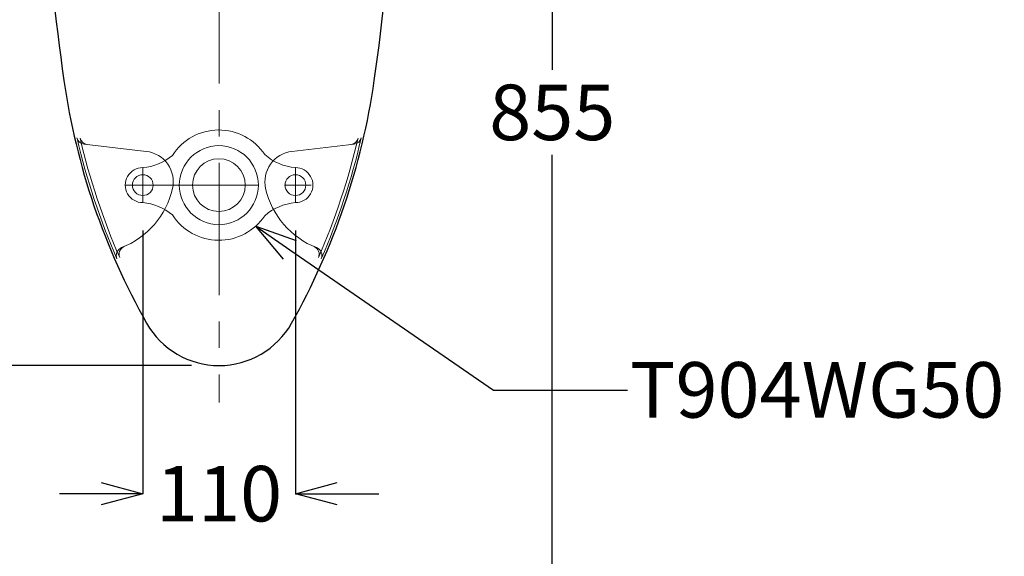
# Model space of a CAD drawing. Units: millimetres. Extents: x 190 to 2590, y 3374 to 6818.
# Drawn here: x 768 to 1478, y 4071 to 4457 of the extents above; entities that cross this region are included whole.
import ezdxf
from ezdxf import colors
from ezdxf.entities.mleader import LeaderData, LeaderLine
from ezdxf.math import Vec2, Vec3

# ---------------------------------------------------------------- set-up
doc = ezdxf.new("R2010")
doc.units = ezdxf.units.MM
doc.linetypes.add('CENTER', pattern=[50.8, 31.75, -6.35, 6.35, -6.35])
doc.layers.add('中心線', color=2, linetype='CENTER', lineweight=5)
doc.layers.add('標註線', color=7, linetype='Continuous', lineweight=9)
doc.layers.add('繪圖線', color=7, linetype='Continuous')
doc.styles.get("Standard").update_dxf_attribs({"font": 'msjh.ttf', "height": 40})
doc.dimstyles.get("Standard").update_dxf_attribs({"dimtxt": 40, "dimasz": 30, "dimexe": 0, "dimexo": 20, "dimgap": 10, "dimtad": 0, "dimtih": 1, "dimtoh": 1, "dimdec": 1, "dimdsep": 46, "dimtxsty": 'Standard', "dimblk": 'OPEN30', "dimcen": 0.09, "dimadec": 0, "dimazin": 2, "dimtfac": 1, "dimtdec": 1, "dimtofl": 0, "dimtmove": 1, "dimatfit": 3, "dimldrblk": 'OPEN30', "dimfxl": 0, "dimtolj": 1, "dimtzin": 0, "dimarcsym": 0})

# ---------------------------------------------------------------- blocks, each defined once
blk = doc.blocks.new('_Open30')
at = {"color": 0, "linetype": 'ByBlock', "lineweight": -2}
for p, q in [((-1, 0.268), (0, 0)), ((0, 0), (-1, -0.268)), ((0, 0), (-1, 0))]:
    blk.add_line(p, q, dxfattribs=at)
blk = doc.blocks.new('*D12')
at = {"layer": 'Defpoints', "color": 0, "lineweight": -2}
for p in [(911.99, 4898.24), (656.33, 4208.24), (911.99, 4208.24)]:
    blk.add_point(p, dxfattribs=at)
at = {"layer": '標註線', "color": 0, "lineweight": -2}
for p, q in [((891.99, 4898.24), (656.33, 4898.24)), ((656.33, 4868.24), (656.33, 4583.91)), ((656.33, 4238.24), (656.33, 4522.57)), ((891.99, 4208.24), (656.33, 4208.24))]:
    blk.add_line(p, q, dxfattribs=at)
at = {"layer": '標註線', "color": 0, "lineweight": -2, "xscale": 30, "yscale": 30, "zscale": 30}
for p, rotation in [((656.33, 4898.24), 90), ((656.33, 4208.24), 270)]:
    blk.add_blockref('_Open30', p, dxfattribs=dict(at, rotation=rotation))
at = {"layer": '標註線', "color": 0, "insert": (656.33, 4553.24), "char_height": 40, "attachment_point": 5}
blk.add_mtext('\\A1;690', dxfattribs=at)
blk = doc.blocks.new('*D13')
at = {"layer": 'Defpoints', "color": 0, "lineweight": -2}
for p in [(856.99, 4325.61), (966.99, 4325.61), (966.99, 4115.91)]:
    blk.add_point(p, dxfattribs=at)
at = {"layer": '標註線', "color": 0, "lineweight": -2}
for p, q in [((856.99, 4305.61), (856.99, 4115.91)), ((966.99, 4305.61), (966.99, 4115.91)), ((826.99, 4115.91), (796.99, 4115.91)), ((996.99, 4115.91), (1026.99, 4115.91))]:
    blk.add_line(p, q, dxfattribs=at)
at = {"layer": '標註線', "color": 0, "lineweight": -2, "xscale": 30, "yscale": 30, "zscale": 30}
blk.add_blockref('_Open30', (856.99, 4115.91), dxfattribs=at)
at = {"layer": '標註線', "color": 0, "lineweight": -2, "xscale": 30, "yscale": 30, "zscale": 30, "rotation": 180}
blk.add_blockref('_Open30', (966.99, 4115.91), dxfattribs=at)
at = {"layer": '標註線', "color": 0, "insert": (911.99, 4115.91), "char_height": 40, "attachment_point": 5}
blk.add_mtext('\\A1;110', dxfattribs=at)
blk = doc.blocks.new('*D14')
at = {"layer": 'Defpoints', "color": 0, "lineweight": -2}
for p in [(851.99, 5108.23), (304.45, 3893.24), (361.08, 3893.24)]:
    blk.add_point(p, dxfattribs=at)
at = {"layer": '標註線', "color": 0, "lineweight": -2}
for p, q in [((831.99, 5108.23), (304.45, 5108.23)), ((304.45, 5078.23), (304.45, 4535.73)), ((304.45, 3923.24), (304.45, 4465.74)), ((341.08, 3893.24), (304.45, 3893.24))]:
    blk.add_line(p, q, dxfattribs=at)
at = {"layer": '標註線', "color": 0, "lineweight": -2, "xscale": 30, "yscale": 30, "zscale": 30}
for p, rotation in [((304.45, 5108.23), 90), ((304.45, 3893.24), 270)]:
    blk.add_blockref('_Open30', p, dxfattribs=dict(at, rotation=rotation))
at = {"layer": '標註線', "color": 0, "insert": (304.45, 4500.73), "char_height": 40, "attachment_point": 5}
blk.add_mtext('\\A1;(1215)', dxfattribs=at)
blk = doc.blocks.new('*D15')
at = {"layer": 'Defpoints', "color": 0, "lineweight": -2}
for p in [(801.49, 5015.23), (460.3, 3893.24), (460.3, 3893.24)]:
    blk.add_point(p, dxfattribs=at)
at = {"layer": '標註線', "color": 0, "lineweight": -2}
for p, q in [((781.49, 5015.23), (460.3, 5015.23)), ((460.3, 4985.23), (460.3, 4464.23)), ((460.3, 3923.24), (460.3, 4323.67)), ((440.3, 3893.24), (460.3, 3893.24))]:
    blk.add_line(p, q, dxfattribs=at)
at = {"layer": '標註線', "color": 0, "lineweight": -2, "xscale": 30, "yscale": 30, "zscale": 30}
for p, rotation in [((460.3, 5015.23), 90), ((460.3, 3893.24), 270)]:
    blk.add_blockref('_Open30', p, dxfattribs=dict(at, rotation=rotation))
at = {"layer": '標註線', "color": 0, "insert": (460.3, 4393.95), "char_height": 40, "attachment_point": 5}
blk.add_mtext('\\A1;給水高度\\P(1122)', dxfattribs=at)
blk = doc.blocks.new('*D17')
at = {"layer": 'Defpoints', "color": 0, "lineweight": -2}
for p in [(911.99, 4463.24), (582.11, 3893.24), (615.51, 3893.24)]:
    blk.add_point(p, dxfattribs=at)
at = {"layer": '標註線', "color": 0, "lineweight": -2}
for p, q in [((891.99, 4463.24), (582.11, 4463.24)), ((582.11, 4433.24), (582.11, 4188.24)), ((582.11, 3923.24), (582.11, 4054.63)), ((595.51, 3893.24), (582.11, 3893.24))]:
    blk.add_line(p, q, dxfattribs=at)
at = {"layer": '標註線', "color": 0, "lineweight": -2, "xscale": 30, "yscale": 30, "zscale": 30}
for p, rotation in [((582.11, 4463.24), 90), ((582.11, 3893.24), 270)]:
    blk.add_blockref('_Open30', p, dxfattribs=dict(at, rotation=rotation))
at = {"layer": '標註線', "color": 0, "insert": (582.11, 4121.43), "char_height": 40, "attachment_point": 5}
blk.add_mtext('\\A1;(570)\\P註1', dxfattribs=at)
blk = doc.blocks.new('*D26')
at = {"layer": 'Defpoints', "color": 0}
for p in [(911.99, 4748.24), (900.99, 3893.24), (1152.1, 3893.24)]:
    blk.add_point(p, dxfattribs=at)
at = {"layer": '標註線', "color": 0, "lineweight": -2}
for p, q in [((931.99, 4748.24), (1152.1, 4748.24)), ((1152.1, 4718.24), (1152.1, 4421.34)), ((1152.1, 3923.24), (1152.1, 4360)), ((920.99, 3893.24), (1152.1, 3893.24))]:
    blk.add_line(p, q, dxfattribs=at)
at = {"layer": '標註線', "color": 0, "lineweight": -2, "xscale": 30, "yscale": 30, "zscale": 30}
for p, rotation in [((1152.1, 4748.24), 90), ((1152.1, 3893.24), 270)]:
    blk.add_blockref('_Open30', p, dxfattribs=dict(at, rotation=rotation))
at = {"layer": '標註線', "color": 0, "insert": (1152.1, 4390.67), "char_height": 40, "attachment_point": 5}
blk.add_mtext('\\A1;855', dxfattribs=at)

msp = doc.modelspace()

# ---------------------------------------------------------------- linework, layer by layer
at = {"layer": '中心線', "ltscale": 3}
msp.add_line((911.99, 5116.24), (911.99, 4181.65), dxfattribs=at)
at = {"layer": '中心線', "lineweight": 0, "ltscale": 3}
for p, q in [((856.99, 4350.87), (856.99, 4325.61)), ((966.99, 4350.87), (966.99, 4325.61)), ((844.89, 4338.24), (978.77, 4338.24))]:
    msp.add_line(p, q, dxfattribs=at)
at = {"layer": '繪圖線', "lineweight": 0}
for p, q in [((814.7, 4367.75), (859.55, 4362.51)), ((1009.29, 4367.75), (964.44, 4362.51))]:
    msp.add_line(p, q, dxfattribs=at)
at = {"layer": '繪圖線', "lineweight": 0, "ltscale": 50}
for centre, radius in [((911.83, 4338.24), 28.5), ((911.83, 4338.24), 19), ((856.99, 4338.24), 7.5), ((966.99, 4338.24), 7.5)]:
    msp.add_circle(centre, radius, dxfattribs=at)
at = {"layer": '繪圖線'}
for centre, radius, start, end in [((2581.93, 4669.34), 1800, 179.48269, 188.17008), ((-757.94, 4669.34), 1800, 351.82992, 0.51731), ((1295.13, 4484.59), 500, 188.17007, 209.45327), ((528.86, 4484.59), 500, 330.54673, 351.82993), ((911.99, 4268.24), 60, 209.45327, 270), ((911.99, 4268.24), 60, 270, 330.54673)]:
    msp.add_arc(centre, radius, start, end, dxfattribs=at)
at = {"layer": '繪圖線', "lineweight": 0, "ltscale": 50}
for centre, radius, start, end in [((911.84, 4338.24), 39.74, 33.64418, 147.38668), ((853.96, 4388.61), 37.87, 274.59334, 310.12751), ((970.03, 4388.61), 37.87, 228.48652, 265.40666), ((856.99, 4338.24), 12.63, 89.99946, 270.00054), ((966.99, 4338.24), 12.63, 269.99919, 90.00081), ((853.96, 4287.87), 37.87, 49.87249, 85.40666), ((970.03, 4287.87), 37.87, 94.59334, 131.51348), ((911.84, 4338.24), 39.74, 212.61332, 326.35582)]:
    msp.add_arc(centre, radius, start, end, dxfattribs=at)
at = {"layer": '繪圖線', "lineweight": 0}
for centre, radius, start, end in [((815.4, 4373.71), 6, 193.01459, 263.33588), ((1295.13, 4484.59), 498.38, 193.05421, 203.58449), ((1295.13, 4484.59), 496.19, 193.10606, 203.5896), ((817.71, 4373.44), 6, 193.10606, 263.33588), ((528.86, 4484.59), 496.19, 336.4104, 346.89394), ((528.86, 4484.59), 498.38, 336.41551, 346.94579), ((1006.28, 4373.44), 6, 276.66412, 346.89394), ((1008.59, 4373.71), 6, 276.66412, 346.98541), ((856.99, 4340.66), 22, 347.15155, 83.33588), ((966.99, 4340.66), 22, 96.66412, 192.84845), ((819.95, 4349.11), 60, 291.25781, 347.15155), ((1004.04, 4349.11), 60, 192.84845, 248.74219), ((843.88, 4287.6), 6, 111.25781, 203.58346), ((845.9, 4288.43), 6, 113.1575, 203.5896), ((978.09, 4288.43), 6, 336.4104, 66.8425), ((980.11, 4287.6), 6, 336.41654, 68.74219)]:
    msp.add_arc(centre, radius, start, end, dxfattribs=at)

# ---------------------------------------------------------------- dimensions: what is measured, and where the dimension line sits
at = {"layer": '標註線'}
dim = msp.add_linear_dim(base=(304.45, 3893.24), p1=(851.99, 5108.23), p2=(361.08, 3893.24), angle=90, text='(<>)', dimstyle='Standard', dxfattribs=at)
dim.commit()
dim.dimension.update_dxf_attribs({"geometry": '*D14', "text_midpoint": (304.45, 4500.73)})
for base, p1, p2, text, picture, middle in [((460.3, 3893.24), (801.49, 5015.23), (460.3, 3893.24), '給水高度\\P(<>)', '*D15', (460.3, 4393.95)), ((582.11, 3893.24), (911.99, 4463.24), (615.51, 3893.24), '(<>)\\P註1', '*D17', (582.11, 4121.43))]:
    dim = msp.add_linear_dim(base=base, p1=p1, p2=p2, angle=90, text=text, dimstyle='Standard', dxfattribs=at)
    dim.commit()
    dim.dimension.update_dxf_attribs({"geometry": picture, "text_midpoint": middle, "dimtype": 160})
dim = msp.add_linear_dim(base=(656.33, 4208.24), p1=(911.99, 4898.24), p2=(911.99, 4208.24), angle=90, dimstyle='Standard', dxfattribs=at)
dim.commit()
dim.dimension.update_dxf_attribs({"geometry": '*D12', "text_midpoint": (656.33, 4553.24)})
dim = msp.add_linear_dim(base=(1152.1, 3893.24), p1=(911.99, 4748.24), p2=(900.99, 3893.24), angle=90, dimstyle='Standard', dxfattribs=at)
dim.commit()
dim.dimension.update_dxf_attribs({"geometry": '*D26', "text_midpoint": (1152.1, 4390.67), "dimtype": 160})
dim = msp.add_linear_dim(base=(966.99, 4115.91), p1=(856.99, 4325.61), p2=(966.99, 4325.61), dimstyle='Standard', dxfattribs=at)
dim.commit()
dim.dimension.update_dxf_attribs({"geometry": '*D13', "text_midpoint": (911.99, 4115.91)})

# ---------------------------------------------------------------- leaders
ml = msp.add_multileader_mtext('Standard', dxfattribs=at)
ml.set_content('T904WG50', color=256)
ml.set_leader_properties()
ml.set_arrow_properties(name='OPEN30')
ml.build(insert=Vec2(0, 0))
ml.multileader.update_dxf_attribs({"dogleg_length": 0.36, "arrow_head_size": 30})
ctx = ml.context
ctx.base_point, ctx.char_height, ctx.arrow_head_size, ctx.plane_origin = Vec3(1206.21, 4190.39), 40, 30, Vec3(938.37, 4308.65)
notes = []
notes.append((ctx, [(0, (1, 1, 0), (1205.85, 4190.39), (1, 0), 0.36, [(0, [(938.37, 4308.65), (1109.85, 4190.39)], 0, [])])]))
ctx.mtext.insert, ctx.mtext.flow_direction = Vec3(1208.21, 4210.72), 5
for ctx, leaders in notes:
    for number, flags, end, landing, length, lines in leaders:
        leader = LeaderData()
        leader.index, (leader.has_last_leader_line, leader.has_dogleg_vector, leader.attachment_direction) = number, flags
        leader.last_leader_point, leader.dogleg_vector, leader.dogleg_length = Vec3(end), Vec3(landing), length
        for number, points, colour, breaks in lines:
            line = LeaderLine()
            line.index, line.vertices, line.color, line.breaks = number, Vec3.list(points), colors.encode_raw_color(colour), breaks
            leader.lines.append(line)
        ctx.leaders.append(leader)

doc.saveas('drawing.dxf')
